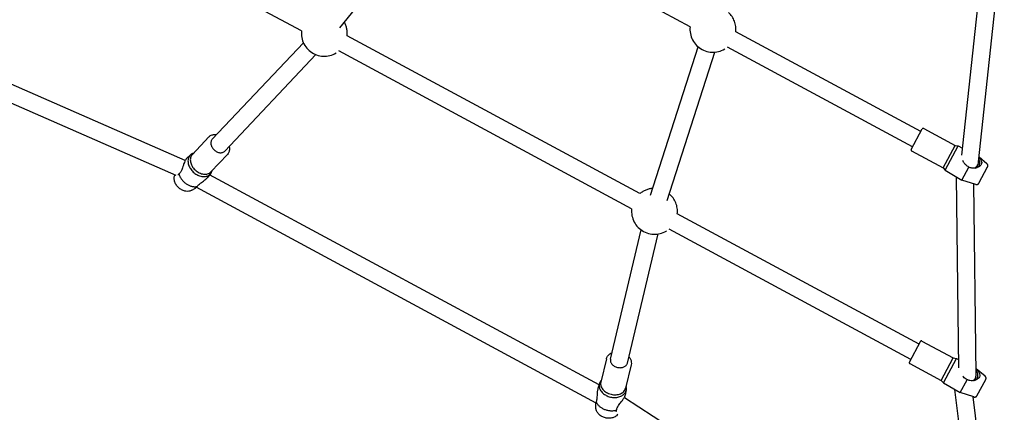
# Model space of a CAD drawing. Units: centimetres. Extents: x 3548 to 6498, y -2061 to 2039.
# Drawn here: x 5013 to 5109, y 125 to 163 of the extents above; entities that cross this region are included whole.
import ezdxf

# ---------------------------------------------------------------- set-up
doc = ezdxf.new("R2010")
doc.units = ezdxf.units.CM
doc.header["$MEASUREMENT"] = 0
doc.linetypes.add('ACAD_ISO03W100', pattern=[10, 5, -5])
doc.layers.add('Widoczne (ISO)', color=7, linetype='Continuous')

msp = doc.modelspace()

# ---------------------------------------------------------------- linework, layer by layer
at = {"layer": 'Widoczne (ISO)', "linetype": 'Continuous'}
for p, q in [((5040.5538, 162.1684), (5016.8658, 174.9507)), ((5078.6399, 162.555), (5055.9966, 174.7735)), ((5044.3218, 162.4702), (5053.9194, 174.356)), ((5105.276, 149.9557), (5107.1451, 167.4891)), ((5106.9182, 149.3231), (5108.7827, 166.8136)), ((5029.1552, 149.4366), (4994.2847, 164.7669)), ((5028.2844, 147.9624), (4993.6005, 163.2106)), ((5073.7224, 146.2022), (5045.0279, 161.6859)), ((5101.2577, 152.282), (5083.114, 162.0725)), ((5031.8096, 151.5331), (5040.7427, 160.9958)), ((5072.9151, 144.7061), (5044.2206, 160.1898)), ((5074.7655, 146.0426), (5079.4313, 160.5896)), ((5100.4504, 150.7859), (5082.3067, 160.5764)), ((5033.0458, 150.3661), (5041.9789, 159.8288)), ((5076.3843, 145.5234), (5081.0501, 160.0704)), ((5100.308, 150.5219), (5101.4002, 152.546)), ((5101.5357, 152.5865), (5104.6159, 150.9245)), ((5031.4727, 151.7589), (5029.8606, 150.0513)), ((5103.4287, 148.7243), (5104.6159, 150.9245)), ((5103.6452, 148.4939), (5104.9274, 150.87)), ((5104.6159, 150.9245), (5104.9274, 150.87)), ((5104.9274, 150.87), (5105.3513, 150.6624)), ((5029.6806, 150.0044), (5029.288, 149.6347)), ((5029.9821, 150.18), (5029.9719, 150.1765)), ((5033.2906, 150.0427), (5031.6785, 148.3351)), ((5100.3485, 150.3864), (5103.4287, 148.7243)), ((5107.7366, 149.1269), (5106.965, 149.7621)), ((5103.4287, 148.7243), (5103.6452, 148.4939)), ((5105.2817, 147.5256), (5105.9683, 148.7981)), ((5106.9358, 147.2217), (5107.7971, 148.818)), ((5031.6421, 148.1527), (5031.3143, 147.7618)), ((5069.7182, 127.4474), (5031.5502, 148.0431)), ((5031.8, 148.4638), (5031.7972, 148.4534)), ((5103.6452, 148.4939), (5105.2817, 147.5256)), ((5104.9629, 129.1142), (5104.7345, 147.8493)), ((5029.8007, 146.5316), (5030.1766, 146.7482)), ((5069.4334, 125.6694), (5030.2203, 146.829)), ((5106.6443, 147.1028), (5105.2817, 147.5256)), ((5106.6712, 128.4509), (5106.443, 147.1653)), ((5101.0772, 131.4414), (5077.3892, 144.2236)), ((5070.8388, 129.9728), (5073.844, 142.6342)), ((5072.4928, 129.5802), (5075.4981, 142.2416)), ((5100.2699, 129.9453), (5076.5819, 142.7275)), ((5100.1275, 129.6813), (5101.2197, 131.7054)), ((5101.3552, 131.7459), (5104.4354, 130.0838)), ((5070.4341, 129.9999), (5069.8918, 127.715)), ((5072.8665, 129.4225), (5072.3242, 127.1377)), ((5100.168, 129.5458), (5103.2482, 127.8837)), ((5103.2482, 127.8837), (5104.4354, 130.0838)), ((5103.4647, 127.6532), (5104.7469, 130.0294)), ((5104.4354, 130.0838), (5104.7469, 130.0294)), ((5104.7469, 130.0294), (5104.953, 129.9284)), ((5107.5561, 128.2862), (5106.6642, 129.0205)), ((5069.7593, 127.5845), (5069.6126, 127.0959)), ((5069.9327, 127.8872), (5069.9255, 127.8791)), ((5103.2482, 127.8837), (5103.4647, 127.6532)), ((5103.4647, 127.6532), (5105.1012, 126.685)), ((5105.1012, 126.685), (5105.7878, 127.9574)), ((5106.7553, 126.3811), (5107.6166, 127.9773)), ((5072.3839, 126.9615), (5072.2904, 126.4304)), ((5072.3651, 127.3098), (5072.3678, 127.2995)), ((5107.5655, 102.9534), (5104.5936, 126.9853)), ((5106.4638, 126.2621), (5105.1012, 126.685)), ((5069.4152, 125.1554), (5069.3899, 125.5885)), ((5072.1978, 126.2106), (5104.1544, 105.4805)), ((5109.4351, 101.6865), (5106.3933, 126.284))]:
    msp.add_line(p, q, dxfattribs=at)
at = {"layer": 'Widoczne (ISO)', "linetype": 'ACAD_ISO03W100'}
for centre, radius, start, end in [((5080.8769, 162.3138), 2.25, 353.844545, 47.025025), ((5042.7909, 161.9272), 2.25, 173.844545, 309.452343), ((5042.7909, 161.9272), 2.25, 353.844545, 28.883781), ((5080.8769, 162.3138), 2.25, 173.844545, 309.452343), ((5101.4882, 152.4985), 0.1, 61.648444, 151.648444), ((5100.396, 150.4744), 0.1, 151.648444, 241.648444), ((5106.073, 149.4132), 0.85, 302.583976, 353.914924), ((5107.5791, 148.9356), 0.2478, 331.648444, 50.535403), ((5075.1521, 144.4649), 2.25, 94.413106, 129.452343), ((5106.7178, 147.3394), 0.2478, 252.761484, 331.648444), ((5075.1521, 144.4649), 2.25, 353.844545, 50.020905), ((5075.1521, 144.4649), 2.25, 173.844545, 309.452343), ((5101.3077, 131.6579), 0.1, 61.648444, 151.648444), ((5100.2155, 129.6338), 0.1, 151.648444, 241.648444), ((5105.8212, 128.4405), 0.85, 318.237869, 0.698559), ((5107.3986, 128.095), 0.2478, 331.648444, 50.535403), ((5106.5373, 126.4988), 0.2478, 252.761484, 331.648444)]:
    msp.add_arc(centre, radius, start, end, dxfattribs=at)
for centre, major_axis, start_param, end_param in [((5032.4277, 150.9496), (0.6181, -0.5835), 3.1415927, 6.2831853), ((5030.6314, 149.0468), (0.9817, -0.9267), 2.7643249, 6.660453), ((5030.7696, 149.1932), (0.909, -0.8581), 3.1415927, 6.2831853), ((5029.7563, 148.1198), (1.0362, -0.9782), 4.0413257, 5.7756958), ((5071.6658, 129.7765), (0.827, -0.1963), 3.1415927, 6.2831853), ((5071.0615, 127.2305), (1.3135, -0.3118), 2.7643249, 6.660453), ((5071.108, 127.4264), (1.2162, -0.2887), 3.1415927, 6.2831853), ((5070.7671, 125.9902), (1.3865, -0.3291), 3.6490822, 5.3834523)]:
    msp.add_ellipse(centre, major_axis=major_axis, ratio=0.7415001, start_param=start_param, end_param=end_param, dxfattribs=at)
at = {"layer": 'Widoczne (ISO)', "linetype": 'Continuous'}
for points, knots in [([(5031.4727, 151.7589), (5031.5407, 151.831), (5031.6235, 151.889), (5031.7161, 151.9301), (5031.8108, 151.9721), (5031.9157, 151.9964), (5032.0251, 152.0029), (5032.0965, 152.0071), (5032.1699, 152.0038), (5032.2439, 151.9931)], [0, 0, 0, 0, 1, 1, 1, 2, 2, 2, 3, 3, 3, 3]), ([(5033.4801, 150.8261), (5033.4977, 150.7391), (5033.5051, 150.6522), (5033.5015, 150.5679), (5033.4967, 150.4554), (5033.4724, 150.3473), (5033.4286, 150.25), (5033.3941, 150.1731), (5033.3475, 150.1031), (5033.2906, 150.0427)], [0, 0, 0, 0, 1, 1, 1, 2, 2, 2, 3, 3, 3, 3]), ([(5029.2882, 149.6348), (5029.272, 149.6195), (5029.257, 149.6017), (5029.245, 149.5859), (5029.2254, 149.5601), (5029.2049, 149.5284), (5029.1838, 149.4908), (5029.1643, 149.4559), (5029.1446, 149.4167), (5029.1251, 149.3738), (5029.0925, 149.3022), (5029.0609, 149.2217), (5029.0303, 149.1376), (5028.9935, 149.0366), (5028.9608, 148.939), (5028.9329, 148.857), (5028.8798, 148.7017), (5028.8304, 148.5669), (5028.782, 148.4625), (5028.7379, 148.3674), (5028.698, 148.3037), (5028.667, 148.2604), (5028.6474, 148.233), (5028.6268, 148.2075), (5028.6056, 148.1845), (5028.5856, 148.1629), (5028.5649, 148.1435), (5028.5439, 148.1264)], [0, 0, 0, 0, 1, 1, 1, 2, 2, 2, 3, 3, 3, 4, 4, 4, 5, 5, 5, 6, 6, 6, 7, 7, 7, 8, 8, 8, 9, 9, 9, 9]), ([(5106.9604, 149.719), (5106.9881, 149.6903), (5107.0139, 149.6621), (5107.0378, 149.6339), (5107.1272, 149.5287), (5107.1756, 149.4391), (5107.1992, 149.3647), (5107.2271, 149.2769), (5107.2231, 149.2044), (5107.2088, 149.1463), (5107.1951, 149.0905), (5107.1686, 149.0371), (5107.1291, 148.9866), (5107.0966, 148.9451), (5107.0367, 148.8797), (5106.9253, 148.8175), (5106.8393, 148.7695), (5106.7422, 148.735), (5106.6477, 148.7149), (5106.5464, 148.6935), (5106.4065, 148.6789), (5106.247, 148.7068), (5106.1981, 148.7154), (5106.1494, 148.7276), (5106.1022, 148.7431), (5106.0578, 148.7577), (5106.0146, 148.7752), (5105.9721, 148.7962)], [0, 0, 0, 0, 1, 1, 1, 2, 2, 2, 3, 3, 3, 4, 4, 4, 5, 5, 5, 6, 6, 6, 7, 7, 7, 8, 8, 8, 9, 9, 9, 9]), ([(5105.9683, 148.7981), (5105.9062, 148.8255), (5105.8477, 148.8583), (5105.7912, 148.8979), (5105.723, 148.9457), (5105.6599, 149.0019), (5105.6043, 149.0638), (5105.5409, 149.1345), (5105.4858, 149.2145), (5105.441, 149.2974), (5105.4152, 149.3452), (5105.3938, 149.3919), (5105.3761, 149.4371)], [0, 0, 0, 0, 1, 1, 1, 2, 2, 2, 3, 3, 3, 4, 4, 4, 4]), ([(5106.6105, 148.7077), (5106.6484, 148.7179), (5106.6847, 148.7309), (5106.719, 148.7465), (5106.7514, 148.7612), (5106.7818, 148.7782), (5106.81, 148.7976)], [0, 0, 0, 0, 1, 1, 1, 2, 2, 2, 2]), ([(5106.8365, 148.8169), (5106.854, 148.8305), (5106.8705, 148.845), (5106.886, 148.8604), (5106.9166, 148.8907), (5106.9427, 148.924), (5106.9642, 148.9601), (5106.9679, 148.9663), (5106.9821, 148.9791), (5106.9749, 148.9789)], [0, 0, 0, 0, 1, 1, 1, 2, 2, 2, 3, 3, 3, 3]), ([(5106.9859, 149.474), (5106.984, 149.4739), (5106.9845, 149.4775), (5106.9837, 149.4792), (5106.9722, 149.5076), (5106.9591, 149.5362), (5106.9438, 149.564)], [0, 0, 0, 0, 1, 1, 1, 2, 2, 2, 2]), ([(5106.9749, 148.9789), (5106.992, 149.0105), (5107.0056, 149.044), (5107.0157, 149.0789), (5107.0277, 149.1208), (5107.0343, 149.1643), (5107.0358, 149.2093), (5107.0358, 149.2116), (5107.0384, 149.2164), (5107.036, 149.2164)], [0, 0, 0, 0, 1, 1, 1, 2, 2, 2, 3, 3, 3, 3]), ([(5107.0359, 149.2163), (5107.0368, 149.2583), (5107.0331, 149.3014), (5107.0248, 149.3447), (5107.0164, 149.388), (5107.0034, 149.4312), (5106.9862, 149.4743)], [0, 0, 0, 0, 1, 1, 1, 2, 2, 2, 2]), ([(5029.8007, 146.5316), (5029.7178, 146.4838), (5029.6261, 146.4516), (5029.5313, 146.4349), (5029.4281, 146.4166), (5029.3211, 146.4164), (5029.215, 146.432), (5029.1009, 146.4487), (5028.9877, 146.4835), (5028.8798, 146.5335), (5028.7687, 146.585), (5028.6632, 146.6525), (5028.5676, 146.7325), (5028.4715, 146.8128), (5028.3855, 146.9058), (5028.3136, 147.0073), (5028.2417, 147.1087), (5028.184, 147.2186), (5028.144, 147.3326), (5028.1046, 147.445), (5028.0823, 147.5615), (5028.0808, 147.6771), (5028.0794, 147.7862), (5028.0966, 147.8946), (5028.1344, 147.9955)], [0, 0, 0, 0, 1, 1, 1, 2, 2, 2, 3, 3, 3, 4, 4, 4, 5, 5, 5, 6, 6, 6, 7, 7, 7, 8, 8, 8, 8]), ([(5030.3094, 146.8915), (5030.3353, 146.9261), (5030.3661, 146.9613), (5030.403, 146.9982), (5030.4476, 147.0427), (5030.4997, 147.0883), (5030.5566, 147.1341), (5030.6216, 147.1864), (5030.6943, 147.2403), (5030.768, 147.2947), (5030.897, 147.3899), (5031.012, 147.4762), (5031.1005, 147.5515), (5031.2061, 147.6414), (5031.2733, 147.713), (5031.3143, 147.7618)], [0, 0, 0, 0, 1, 1, 1, 2, 2, 2, 3, 3, 3, 4, 4, 4, 5, 5, 5, 5]), ([(5030.2436, 146.8162), (5030.2311, 146.7997), (5030.2181, 146.7841), (5030.2056, 146.7717), (5030.1807, 146.747), (5030.1655, 146.7445), (5030.1586, 146.7443), (5030.1512, 146.7441), (5030.1543, 146.7676), (5030.1963, 146.8077), (5030.2092, 146.82), (5030.2254, 146.8336), (5030.2446, 146.8479), (5030.2626, 146.8613), (5030.2833, 146.8754), (5030.3072, 146.8902)], [0, 0, 0, 0, 1, 1, 1, 2, 2, 2, 3, 3, 3, 4, 4, 4, 5, 5, 5, 5]), ([(5070.4341, 129.9999), (5070.457, 130.0963), (5070.4997, 130.188), (5070.5593, 130.2698), (5070.6204, 130.3536), (5070.699, 130.4271), (5070.7906, 130.4874), (5070.8503, 130.5268), (5070.9155, 130.5605), (5070.9849, 130.5883)], [0, 0, 0, 0, 1, 1, 1, 2, 2, 2, 3, 3, 3, 3]), ([(5072.6389, 130.1957), (5072.6978, 130.1292), (5072.7476, 130.0576), (5072.7866, 129.9828), (5072.8388, 129.883), (5072.8717, 129.7772), (5072.8825, 129.671), (5072.891, 129.5872), (5072.8857, 129.5033), (5072.8665, 129.4225)], [0, 0, 0, 0, 1, 1, 1, 2, 2, 2, 3, 3, 3, 3]), ([(5106.6646, 128.9903), (5106.7391, 128.9216), (5106.8029, 128.8573), (5106.8573, 128.7933), (5106.9467, 128.688), (5106.9951, 128.5985), (5107.0187, 128.524), (5107.0466, 128.4363), (5107.0427, 128.3638), (5107.0283, 128.3056), (5107.0146, 128.2499), (5106.9882, 128.1965), (5106.9486, 128.146), (5106.9162, 128.1045), (5106.8563, 128.0391), (5106.7448, 127.9768), (5106.6588, 127.9288), (5106.5617, 127.8943), (5106.4672, 127.8743), (5106.3659, 127.8528), (5106.226, 127.8383), (5106.0665, 127.8662), (5106.0176, 127.8747), (5105.969, 127.8869), (5105.9217, 127.9024), (5105.8773, 127.9171), (5105.8341, 127.9346), (5105.7916, 127.9555)], [0, 0, 0, 0, 1, 1, 1, 2, 2, 2, 3, 3, 3, 4, 4, 4, 5, 5, 5, 6, 6, 6, 7, 7, 7, 8, 8, 8, 9, 9, 9, 9]), ([(5106.8056, 128.6335), (5106.8037, 128.6334), (5106.8042, 128.637), (5106.8034, 128.6388), (5106.7859, 128.6818), (5106.7642, 128.7247), (5106.7382, 128.7662), (5106.7181, 128.7984), (5106.6956, 128.8297), (5106.6709, 128.8601), (5106.6693, 128.862), (5106.6687, 128.866), (5106.6662, 128.8659)], [0, 0, 0, 0, 1, 1, 1, 2, 2, 2, 3, 3, 3, 4, 4, 4, 4]), ([(5106.7944, 128.1383), (5106.8115, 128.1699), (5106.8252, 128.2034), (5106.8352, 128.2383), (5106.8472, 128.2802), (5106.8538, 128.3237), (5106.8553, 128.3686), (5106.8553, 128.371), (5106.8579, 128.3757), (5106.8555, 128.3756)], [0, 0, 0, 0, 1, 1, 1, 2, 2, 2, 3, 3, 3, 3]), ([(5106.8555, 128.3756), (5106.8563, 128.4176), (5106.8526, 128.4607), (5106.8443, 128.504), (5106.8359, 128.5474), (5106.8229, 128.5906), (5106.8057, 128.6337)], [0, 0, 0, 0, 1, 1, 1, 2, 2, 2, 2]), ([(5105.7878, 127.9574), (5105.7257, 127.9848), (5105.6672, 128.0177), (5105.6107, 128.0573), (5105.5425, 128.1051), (5105.4794, 128.1612), (5105.4238, 128.2231), (5105.4043, 128.2448), (5105.3857, 128.2674), (5105.3678, 128.2907)], [0, 0, 0, 0, 1, 1, 1, 2, 2, 2, 3, 3, 3, 3]), ([(5106.43, 127.8671), (5106.4679, 127.8772), (5106.5042, 127.8902), (5106.5385, 127.9058), (5106.5709, 127.9206), (5106.6013, 127.9376), (5106.6295, 127.957)], [0, 0, 0, 0, 1, 1, 1, 2, 2, 2, 2]), ([(5106.656, 127.9763), (5106.6735, 127.9899), (5106.69, 128.0044), (5106.7055, 128.0197), (5106.7361, 128.0501), (5106.7622, 128.0834), (5106.7838, 128.1195), (5106.7875, 128.1257), (5106.8016, 128.1385), (5106.7944, 128.1383)], [0, 0, 0, 0, 1, 1, 1, 2, 2, 2, 3, 3, 3, 3]), ([(5069.6126, 127.0959), (5069.5958, 127.0399), (5069.5821, 126.9795), (5069.5712, 126.9167), (5069.553, 126.8122), (5069.5433, 126.7098), (5069.5367, 126.6229), (5069.5242, 126.4581), (5069.5192, 126.3107), (5069.5102, 126.1923), (5069.5021, 126.0844), (5069.4916, 126.0078), (5069.4821, 125.9543), (5069.476, 125.9203), (5069.4691, 125.888), (5069.4613, 125.8577), (5069.4539, 125.8293), (5069.4457, 125.8026), (5069.4368, 125.7781)], [0, 0, 0, 0, 1, 1, 1, 2, 2, 2, 3, 3, 3, 4, 4, 4, 5, 5, 5, 6, 6, 6, 6]), ([(5071.4382, 124.9804), (5071.4428, 125.025), (5071.4529, 125.071), (5071.4693, 125.1198), (5071.489, 125.1787), (5071.5171, 125.24), (5071.5516, 125.3017), (5071.5911, 125.3722), (5071.64, 125.4451), (5071.6924, 125.5177), (5071.7841, 125.6447), (5071.8742, 125.7559), (5071.9454, 125.8485), (5072.0341, 125.9638), (5072.0936, 126.0474), (5072.1294, 126.1012), (5072.1592, 126.1459), (5072.1858, 126.1889), (5072.2083, 126.2292), (5072.2291, 126.2664), (5072.246, 126.3006), (5072.2591, 126.3314), (5072.2755, 126.3701), (5072.2856, 126.4032), (5072.2904, 126.4304)], [0, 0, 0, 0, 1, 1, 1, 2, 2, 2, 3, 3, 3, 4, 4, 4, 5, 5, 5, 6, 6, 6, 7, 7, 7, 8, 8, 8, 8]), ([(5069.4055, 125.5748), (5069.3924, 125.5614), (5069.387, 125.5841), (5069.3917, 125.6145), (5069.3946, 125.6337), (5069.4012, 125.6571), (5069.4099, 125.6819)], [0, 0, 0, 0, 1, 1, 1, 2, 2, 2, 2]), ([(5069.4369, 125.7756), (5069.4376, 125.7475), (5069.4376, 125.6993), (5069.4318, 125.6565), (5069.4254, 125.609), (5069.4184, 125.5752), (5069.4055, 125.5748)], [0, 0, 0, 0, 1, 1, 1, 2, 2, 2, 2]), ([(5071.5709, 124.5909), (5071.5275, 124.5265), (5071.4745, 124.4686), (5071.4147, 124.4184), (5071.3345, 124.351), (5071.2419, 124.2973), (5071.1422, 124.2578), (5071.0351, 124.2152), (5070.9196, 124.1888), (5070.8011, 124.1781), (5070.6792, 124.1671), (5070.5541, 124.1728), (5070.4313, 124.1943), (5070.3079, 124.2159), (5070.1869, 124.2534), (5070.0739, 124.3053), (5069.961, 124.3572), (5069.8561, 124.4235), (5069.7644, 124.5023), (5069.6741, 124.5799), (5069.5966, 124.6697), (5069.5375, 124.769), (5069.4817, 124.8628), (5069.4424, 124.9653), (5069.4247, 125.0715), (5069.42, 125.0993), (5069.4169, 125.1273), (5069.4152, 125.1554)], [0, 0, 0, 0, 1, 1, 1, 2, 2, 2, 3, 3, 3, 4, 4, 4, 5, 5, 5, 6, 6, 6, 7, 7, 7, 8, 8, 8, 9, 9, 9, 9]), ([(5071.4131, 124.839), (5071.4105, 124.8389), (5071.4124, 124.8443), (5071.4122, 124.847), (5071.4104, 124.8665), (5071.4117, 124.888), (5071.4161, 124.9107), (5071.4202, 124.932), (5071.4272, 124.9544), (5071.4372, 124.9782)], [0, 0, 0, 0, 1, 1, 1, 2, 2, 2, 3, 3, 3, 3])]:
    msp.add_open_spline(points, degree=3, knots=knots, dxfattribs=at)
for points in [[(5105.9721, 148.7962), (5105.9707, 148.7961), (5105.9697, 148.7981), (5105.9683, 148.7981)], [(5106.81, 148.7976), (5106.7991, 148.7973), (5106.8473, 148.8172), (5106.8365, 148.8169)], [(5028.1344, 147.9955), (5028.1244, 147.9952), (5028.1556, 148.0238), (5028.1455, 148.0235)], [(5028.4641, 148.042), (5028.4541, 148.0417), (5028.4485, 148.0281), (5028.4395, 148.0279)], [(5028.5426, 148.1244), (5028.5283, 148.103), (5028.5013, 148.0671), (5028.4641, 148.042)], [(5028.5439, 148.1264), (5028.5447, 148.1264), (5028.5418, 148.1244), (5028.5426, 148.1244)], [(5030.3072, 146.8902), (5030.3081, 146.8902), (5030.3085, 146.8915), (5030.3094, 146.8915)], [(5105.7916, 127.9555), (5105.7902, 127.9555), (5105.7892, 127.9575), (5105.7878, 127.9574)], [(5106.6295, 127.957), (5106.6186, 127.9566), (5106.6668, 127.9766), (5106.656, 127.9763)], [(5069.4368, 125.7781), (5069.4376, 125.7781), (5069.436, 125.7756), (5069.4369, 125.7756)], [(5071.4372, 124.9782), (5071.438, 124.9782), (5071.4374, 124.9804), (5071.4382, 124.9804)]]:
    msp.add_open_spline(points, degree=3, dxfattribs=at)

doc.saveas('drawing.dxf')
